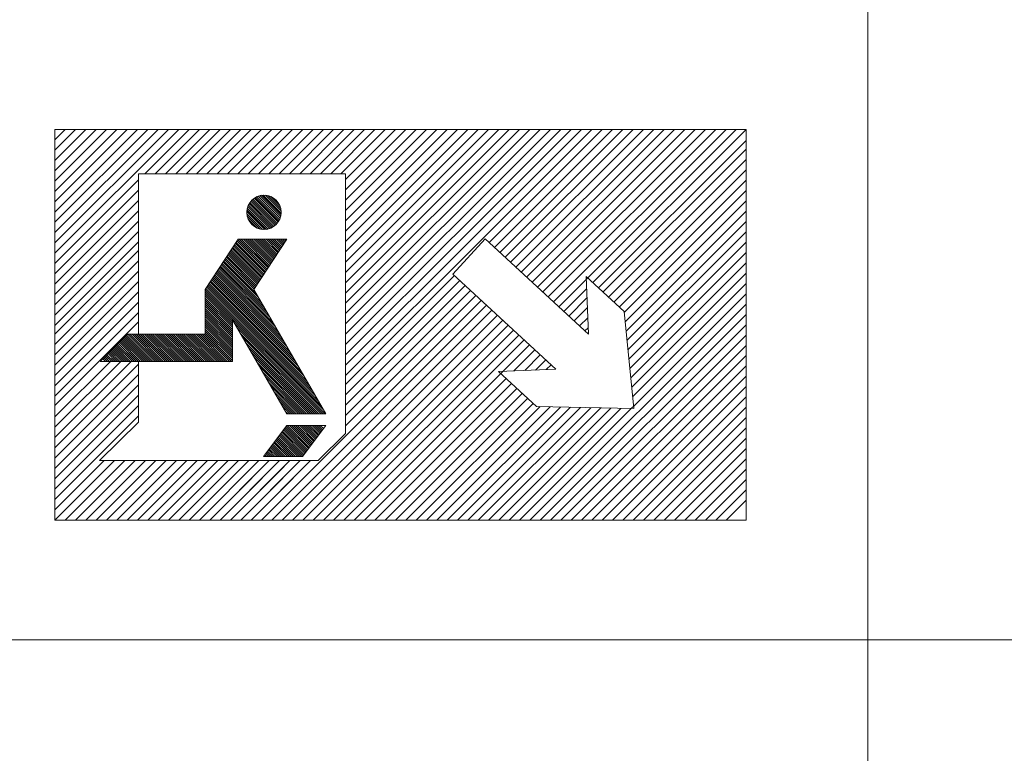
# Model space of a CAD drawing. Units: millimetres. Extents: x 82766 to 119367, y -3669 to 9684.
# Drawn here: x 109303 to 109688, y 1243 to 1530 of the extents above; entities that cross this region are included whole.
import ezdxf

# ---------------------------------------------------------------- set-up
doc = ezdxf.new("R2010")
doc.units = ezdxf.units.MM
doc.layers.add('A-DETL-THIN', color=151, linetype='Continuous', lineweight=9)
doc.layers.add('G-ANNO-SCHD', color=93, linetype='Continuous', lineweight=9)

msp = doc.modelspace()

# ---------------------------------------------------------------- linework, layer by layer
at = {"layer": 'A-DETL-THIN'}
for p, q in [((109634.36703, 1541.71426), (109634.36703, 1287.49551)), ((109634.36703, 1287.49551), (109289.58188, 1287.49551)), ((110150.30453, 1287.49551), (109634.36703, 1287.49551)), ((109634.36703, 1287.49551), (109634.36703, 1033.27676))]:
    msp.add_line(p, q, dxfattribs=at)
at = {"layer": 'G-ANNO-SCHD', "linetype": 'Continuous', "ltscale": 0.01}
for p, q in [((109317.06314, 1482.8542), (109321.09319, 1486.88425)), ((109317.06314, 1478.82415), (109325.12324, 1486.88425)), ((109317.06314, 1474.7941), (109329.15329, 1486.88425)), ((109317.06314, 1470.76405), (109333.18334, 1486.88425)), ((109317.06314, 1466.734), (109337.21339, 1486.88425)), ((109317.06314, 1462.70394), (109341.24345, 1486.88425)), ((109317.06314, 1458.67389), (109345.2735, 1486.88425)), ((109317.06314, 1454.64384), (109349.30355, 1486.88425)), ((109317.06314, 1450.61379), (109353.3336, 1486.88425)), ((109317.06314, 1446.58374), (109357.36365, 1486.88425)), ((109317.06314, 1442.55369), (109361.3937, 1486.88425)), ((109317.06314, 1438.52364), (109365.42375, 1486.88425)), ((109317.06314, 1482.8542), (109321.09319, 1486.88425)), ((109352.16694, 1469.59739), (109369.4538, 1486.88425)), ((109356.19699, 1469.59739), (109373.48385, 1486.88425)), ((109360.22704, 1469.59739), (109377.5139, 1486.88425)), ((109364.25709, 1469.59739), (109381.54396, 1486.88425)), ((109368.28714, 1469.59739), (109385.57401, 1486.88425)), ((109368.28714, 1469.59739), (109385.57401, 1486.88425)), ((109372.31719, 1469.59739), (109389.60406, 1486.88425)), ((109376.34724, 1469.59739), (109393.63411, 1486.88425)), ((109380.3773, 1469.59739), (109397.66416, 1486.88425)), ((109384.40735, 1469.59739), (109401.69421, 1486.88425)), ((109388.4374, 1469.59739), (109405.72426, 1486.88425)), ((109392.46745, 1469.59739), (109409.75431, 1486.88425)), ((109396.4975, 1469.59739), (109413.78436, 1486.88425)), ((109400.52755, 1469.59739), (109417.81441, 1486.88425)), ((109404.5576, 1469.59739), (109421.84447, 1486.88425)), ((109408.58765, 1469.59739), (109425.87452, 1486.88425)), ((109412.6177, 1469.59739), (109429.90457, 1486.88425)), ((109416.64775, 1469.59739), (109433.93462, 1486.88425)), ((109420.67781, 1469.59739), (109437.96467, 1486.88425)), ((109424.70786, 1469.59739), (109441.99472, 1486.88425)), ((109428.73791, 1469.59739), (109446.02477, 1486.88425)), ((109430.50389, 1455.24317), (109462.14498, 1486.88425)), ((109430.50389, 1451.21312), (109466.17503, 1486.88425)), ((109430.50389, 1447.18306), (109470.20508, 1486.88425)), ((109430.50389, 1443.15301), (109474.23513, 1486.88425)), ((109430.50389, 1439.12296), (109478.26518, 1486.88425)), ((109430.50389, 1435.09291), (109482.29523, 1486.88425)), ((109430.50389, 1431.06286), (109486.32528, 1486.88425)), ((109430.50389, 1427.03281), (109490.35533, 1486.88425)), ((109430.50389, 1423.00276), (109494.38538, 1486.88425)), ((109430.50389, 1418.97271), (109498.41544, 1486.88425)), ((109430.50389, 1414.94266), (109502.44549, 1486.88425)), ((109430.50389, 1410.91261), (109506.47554, 1486.88425)), ((109430.50389, 1406.88255), (109510.50559, 1486.88425)), ((109430.50389, 1402.8525), (109514.53564, 1486.88425)), ((109430.50389, 1467.33332), (109450.05482, 1486.88425)), ((109430.50389, 1463.30327), (109454.08487, 1486.88425)), ((109430.50389, 1459.27322), (109458.11493, 1486.88425)), ((109437.17184, 1465.94117), (109458.11493, 1486.88425)), ((109476.41775, 1444.73631), (109518.56569, 1486.88425)), ((109480.4355, 1444.72401), (109522.59574, 1486.88425)), ((109484.45325, 1444.71171), (109526.62579, 1486.88425)), ((109486.52725, 1442.75566), (109530.65584, 1486.88425)), ((109488.62295, 1440.82131), (109534.68589, 1486.88425)), ((109490.71865, 1438.88695), (109538.71595, 1486.88425)), ((109492.81435, 1436.9526), (109542.746, 1486.88425)), ((109494.91004, 1435.01825), (109546.77605, 1486.88425)), ((109497.00574, 1433.08389), (109550.8061, 1486.88425)), ((109499.10144, 1431.14954), (109554.83615, 1486.88425)), ((109501.19714, 1429.21519), (109558.8662, 1486.88425)), ((109503.29283, 1427.28083), (109562.89625, 1486.88425)), ((109505.38853, 1425.34648), (109566.9263, 1486.88425)), ((109507.48423, 1423.41213), (109570.95635, 1486.88425)), ((109509.57993, 1421.47777), (109574.9864, 1486.88425)), ((109511.67562, 1419.54342), (109579.01646, 1486.88425)), ((109513.77132, 1417.60906), (109583.04651, 1486.88425)), ((109526.96635, 1427.02552), (109586.82509, 1486.88425)), ((109529.19282, 1424.97046), (109586.82509, 1482.60273)), ((109530.99687, 1423.3053), (109586.82509, 1479.13352)), ((109533.09257, 1421.37095), (109586.82509, 1475.10347)), ((109535.18827, 1419.43659), (109586.82509, 1471.07341)), ((109317.06314, 1434.49359), (109349.73287, 1467.16332)), ((109537.28396, 1417.50224), (109586.82509, 1467.04336)), ((109317.06314, 1430.46354), (109349.73287, 1463.13327)), ((109404.76243, 1451.64741), (109395.80968, 1460.60015)), ((109404.99941, 1452.21643), (109396.37871, 1460.83714)), ((109405.19029, 1452.83156), (109396.99383, 1461.02802)), ((109405.32744, 1453.50043), (109397.6627, 1461.16516)), ((109405.39861, 1454.23526), (109398.39754, 1461.23634)), ((109405.38258, 1455.0573), (109399.21958, 1461.22031)), ((109405.23642, 1456.00947), (109400.17175, 1461.07415)), ((109404.84057, 1457.21133), (109401.37361, 1460.6783)), ((109539.24664, 1415.43487), (109586.82509, 1463.01331)), ((109317.06314, 1426.43349), (109349.73287, 1459.10322)), ((109400.96597, 1448.18977), (109392.35204, 1456.8037)), ((109401.53578, 1448.42597), (109392.58824, 1457.37351)), ((109402.06441, 1448.70335), (109392.86563, 1457.90213)), ((109402.55517, 1449.0186), (109393.18087, 1458.3929)), ((109403.01018, 1449.3696), (109393.53188, 1458.8479)), ((109403.43059, 1449.7552), (109393.91747, 1459.26832)), ((109403.8168, 1450.175), (109394.33727, 1459.65453)), ((109404.16844, 1450.62937), (109394.79165, 1460.00616)), ((109404.48434, 1451.11948), (109395.28175, 1460.32207)), ((109539.61957, 1411.77774), (109586.82509, 1458.98326)), ((109317.06314, 1422.40343), (109349.73287, 1455.07317)), ((109398.94386, 1447.79385), (109391.95613, 1454.78158)), ((109398.11996, 1447.81174), (109391.97401, 1453.95768)), ((109399.68003, 1447.86369), (109392.02596, 1455.51776)), ((109397.16477, 1447.96092), (109392.12319, 1453.0025)), ((109400.34996, 1447.99977), (109392.16204, 1456.18769)), ((109539.99249, 1408.12062), (109586.82509, 1454.95321)), ((109317.06314, 1418.37338), (109349.73287, 1451.04311)), ((109395.95585, 1448.36383), (109392.5261, 1451.79358)), ((109540.36542, 1404.46349), (109586.82509, 1450.92316)), ((109317.06314, 1414.34333), (109349.73287, 1447.01306)), ((109512.87387, 1428.80177), (109530.65584, 1446.58374)), ((109540.73834, 1400.80637), (109586.82509, 1446.89311)), ((109317.06314, 1410.31328), (109349.73287, 1442.98301)), ((109398.33577, 1429.86371), (109386.86968, 1441.32979)), ((109398.65465, 1430.35083), (109387.18856, 1441.81692)), ((109398.97354, 1430.83796), (109387.50745, 1442.30405)), ((109399.29242, 1431.32509), (109387.82633, 1442.79118)), ((109399.6113, 1431.81221), (109388.14521, 1443.2783)), ((109399.93018, 1432.29934), (109388.4641, 1443.76543)), ((109400.24907, 1432.78647), (109389.00809, 1444.02745)), ((109400.56795, 1433.2736), (109389.8141, 1444.02745)), ((109400.88683, 1433.76072), (109390.62011, 1444.02745)), ((109401.20572, 1434.24785), (109391.42612, 1444.02745)), ((109401.5246, 1434.73498), (109392.23213, 1444.02745)), ((109401.84348, 1435.2221), (109393.03814, 1444.02745)), ((109402.16237, 1435.70923), (109393.84415, 1444.02745)), ((109402.48125, 1436.19636), (109394.65016, 1444.02745)), ((109402.80013, 1436.68349), (109395.45617, 1444.02745)), ((109403.11902, 1437.17061), (109396.26218, 1444.02745)), ((109403.4379, 1437.65774), (109397.06819, 1444.02745)), ((109403.75678, 1438.14487), (109397.8742, 1444.02745)), ((109404.07566, 1438.63199), (109398.68021, 1444.02745)), ((109404.39455, 1439.11912), (109399.48622, 1444.02745)), ((109404.71343, 1439.60625), (109400.29223, 1444.02745)), ((109405.03231, 1440.09338), (109401.09824, 1444.02745)), ((109405.3512, 1440.5805), (109401.90425, 1444.02745)), ((109405.67008, 1441.06763), (109402.71026, 1444.02745)), ((109405.98896, 1441.55476), (109403.51627, 1444.02745)), ((109406.30785, 1442.04188), (109404.32228, 1444.02745)), ((109406.62673, 1442.52901), (109405.12829, 1444.02745)), ((109406.94561, 1443.01614), (109405.9343, 1444.02745)), ((109407.26449, 1443.50327), (109406.74031, 1444.02745)), ((109407.58338, 1443.99039), (109407.54632, 1444.02745)), ((109430.50389, 1398.82245), (109476.41775, 1444.73631)), ((109430.50389, 1394.7924), (109480.4355, 1444.72401)), ((109430.50389, 1390.76235), (109484.45325, 1444.71171)), ((109485.01631, 1444.15028), (109472.3806, 1430.37627)), ((109541.11127, 1397.14924), (109586.82509, 1442.86306)), ((109317.06314, 1406.91165), (109349.73287, 1439.58138)), ((109395.78471, 1425.96669), (109384.31862, 1437.43278)), ((109396.10359, 1426.45381), (109384.6375, 1437.9199)), ((109396.42247, 1426.94094), (109384.95638, 1438.40703)), ((109396.74135, 1427.42807), (109385.27527, 1438.89416)), ((109397.06024, 1427.9152), (109385.59415, 1439.38129)), ((109397.37912, 1428.40232), (109385.91303, 1439.86841)), ((109397.698, 1428.88945), (109386.23191, 1440.35554)), ((109398.01689, 1429.37658), (109386.5508, 1440.84267)), ((109541.4842, 1393.49212), (109586.82509, 1438.83301)), ((109317.20585, 1403.02431), (109349.73287, 1435.55133)), ((109399.8232, 1415.48011), (109381.76755, 1433.53576)), ((109398.71556, 1417.39376), (109382.08644, 1434.02289)), ((109397.60793, 1419.30741), (109382.40532, 1434.51001)), ((109396.50029, 1421.22105), (109382.7242, 1434.99714)), ((109395.39265, 1423.1347), (109383.04308, 1435.48427)), ((109394.82806, 1424.50531), (109383.36197, 1435.9714)), ((109395.14694, 1424.99243), (109383.68085, 1436.45852)), ((109395.46582, 1425.47956), (109383.99973, 1436.94565)), ((109541.85712, 1389.83499), (109586.82509, 1434.80296)), ((109317.06314, 1398.85154), (109349.73287, 1431.52128)), ((109407.57665, 1402.08459), (109379.53537, 1430.12587)), ((109406.46902, 1403.99823), (109379.85425, 1430.613)), ((109405.36138, 1405.91188), (109380.17314, 1431.10012)), ((109404.25374, 1407.82553), (109380.49202, 1431.58725)), ((109403.14611, 1409.73917), (109380.8109, 1432.07438)), ((109402.03847, 1411.65282), (109381.12979, 1432.56151)), ((109400.93083, 1413.56647), (109381.44867, 1433.04863)), ((109430.50389, 1387.29314), (109473.00796, 1429.79721)), ((109542.23005, 1386.17787), (109586.82509, 1430.7729)), ((109317.06314, 1394.82149), (109349.73287, 1427.49122)), ((109416.43774, 1386.77541), (109376.98431, 1426.22885)), ((109415.33011, 1388.68906), (109377.30319, 1426.71598)), ((109414.22247, 1390.60271), (109377.62207, 1427.20311)), ((109413.11484, 1392.51635), (109377.94096, 1427.69023)), ((109412.0072, 1394.43), (109378.25984, 1428.17736)), ((109410.89956, 1396.34365), (109378.57872, 1428.66449)), ((109409.79193, 1398.25729), (109378.8976, 1429.15161)), ((109408.68429, 1400.17094), (109379.21649, 1429.63874)), ((109430.50389, 1383.26309), (109475.10366, 1427.86285)), ((109430.50389, 1379.23304), (109477.19935, 1425.9285)), ((109542.60297, 1382.52074), (109586.82509, 1426.74285)), ((109317.06314, 1390.79144), (109349.73287, 1423.46117)), ((109420.86829, 1379.12083), (109375.73465, 1424.25447)), ((109421.97593, 1377.20718), (109375.73465, 1423.44846)), ((109386.35898, 1412.01812), (109375.73465, 1422.64245)), ((109419.76065, 1381.03447), (109376.02766, 1424.76747)), ((109418.65302, 1382.94812), (109376.34654, 1425.2546)), ((109417.54538, 1384.86177), (109376.66542, 1425.74172)), ((109430.50389, 1375.20299), (109479.29505, 1423.99415)), ((109430.50389, 1371.17294), (109481.39075, 1422.05979)), ((109498.41544, 1334.30315), (109586.82509, 1422.7128)), ((109515.73625, 1415.79541), (109524.5787, 1424.63787)), ((109317.06314, 1386.76139), (109349.73287, 1419.43112)), ((109386.35898, 1411.21211), (109375.73465, 1421.83644)), ((109386.35898, 1410.4061), (109375.73465, 1421.03043)), ((109386.35898, 1409.60009), (109375.73465, 1420.22442)), ((109386.35898, 1408.79408), (109375.73465, 1419.41841)), ((109386.35898, 1407.98807), (109375.73465, 1418.6124)), ((109397.66416, 1334.30315), (109483.48645, 1420.12544)), ((109401.69421, 1334.30315), (109485.58214, 1418.19109)), ((109407.33593, 1343.97492), (109483.48645, 1420.12544)), ((109502.44549, 1334.30315), (109586.82509, 1418.68275)), ((109517.67107, 1414.00955), (109524.72357, 1421.06206)), ((109317.06314, 1382.73134), (109349.73287, 1415.40107)), ((109386.35898, 1407.18206), (109375.73465, 1417.80639)), ((109386.35898, 1406.37605), (109375.73465, 1417.00038)), ((109386.35898, 1405.57004), (109375.73465, 1416.19437)), ((109386.35898, 1404.76403), (109375.73465, 1415.38836)), ((109386.35898, 1403.95802), (109375.73465, 1414.58235)), ((109405.72426, 1334.30315), (109487.67784, 1416.25673)), ((109409.75431, 1334.30315), (109489.77354, 1414.32238)), ((109506.47554, 1334.30315), (109586.82509, 1414.6527)), ((109519.76677, 1412.0752), (109524.88049, 1417.18892)), ((109317.06314, 1379.05503), (109349.73287, 1411.72476)), ((109386.35898, 1403.15201), (109375.73465, 1413.77634)), ((109386.35898, 1402.346), (109375.73465, 1412.97033)), ((109386.35898, 1401.53999), (109375.73465, 1412.16432)), ((109386.35898, 1400.73398), (109375.73465, 1411.35831)), ((109386.35898, 1399.92797), (109375.73465, 1410.5523)), ((109422.42252, 1375.95458), (109387.04855, 1411.32855)), ((109413.78436, 1334.30315), (109491.86924, 1412.38802)), ((109510.50559, 1334.30315), (109586.82509, 1410.62265)), ((109521.86246, 1410.14084), (109525.03741, 1413.31579)), ((109356.16004, 1396.27447), (109345.54827, 1406.88624)), ((109356.96606, 1396.27447), (109346.35429, 1406.88624)), ((109357.77207, 1396.27447), (109347.1603, 1406.88624)), ((109358.57808, 1396.27447), (109347.96631, 1406.88624)), ((109359.38409, 1396.27447), (109348.77232, 1406.88624)), ((109360.1901, 1396.27447), (109349.57833, 1406.88624)), ((109360.99611, 1396.27447), (109350.38434, 1406.88624)), ((109361.80212, 1396.27447), (109351.19035, 1406.88624)), ((109362.60813, 1396.27447), (109351.99636, 1406.88624)), ((109363.41414, 1396.27447), (109352.80237, 1406.88624)), ((109364.22015, 1396.27447), (109353.60838, 1406.88624)), ((109365.02616, 1396.27447), (109354.41439, 1406.88624)), ((109365.83217, 1396.27447), (109355.2204, 1406.88624)), ((109366.63818, 1396.27447), (109356.02641, 1406.88624)), ((109367.44419, 1396.27447), (109356.83242, 1406.88624)), ((109368.2502, 1396.27447), (109357.63843, 1406.88624)), ((109369.05621, 1396.27447), (109358.44444, 1406.88624)), ((109369.86222, 1396.27447), (109359.25045, 1406.88624)), ((109370.66823, 1396.27447), (109360.05646, 1406.88624)), ((109371.47424, 1396.27447), (109360.86247, 1406.88624)), ((109372.28025, 1396.27447), (109361.66848, 1406.88624)), ((109373.08626, 1396.27447), (109362.47449, 1406.88624)), ((109373.89227, 1396.27447), (109363.2805, 1406.88624)), ((109374.69828, 1396.27447), (109364.08651, 1406.88624)), ((109375.50429, 1396.27447), (109364.89252, 1406.88624)), ((109376.3103, 1396.27447), (109365.69853, 1406.88624)), ((109377.11631, 1396.27447), (109366.50454, 1406.88624)), ((109377.92232, 1396.27447), (109367.31055, 1406.88624)), ((109378.72833, 1396.27447), (109368.11656, 1406.88624)), ((109379.53434, 1396.27447), (109368.92257, 1406.88624)), ((109380.34035, 1396.27447), (109369.72858, 1406.88624)), ((109381.14636, 1396.27447), (109370.53459, 1406.88624)), ((109381.95237, 1396.27447), (109371.3406, 1406.88624)), ((109382.75838, 1396.27447), (109372.14661, 1406.88624)), ((109383.56439, 1396.27447), (109372.95262, 1406.88624)), ((109384.3704, 1396.27447), (109373.75863, 1406.88624)), ((109385.17641, 1396.27447), (109374.56464, 1406.88624)), ((109385.98242, 1396.27447), (109375.37065, 1406.88624)), ((109386.35898, 1399.12196), (109375.73465, 1409.74629)), ((109386.35898, 1398.31595), (109375.73465, 1408.94028)), ((109386.35898, 1397.50994), (109375.73465, 1408.13426)), ((109386.35898, 1396.70393), (109375.73465, 1407.32825)), ((109421.76216, 1375.80893), (109388.15619, 1409.4149)), ((109420.95615, 1375.80893), (109389.26382, 1407.50125)), ((109417.81441, 1334.30315), (109493.96493, 1410.45367)), ((109421.84447, 1334.30315), (109496.06063, 1408.51932)), ((109523.95816, 1408.20649), (109525.19433, 1409.44266)), ((109348.09994, 1396.27447), (109341.43144, 1402.94298)), ((109348.90595, 1396.27447), (109341.83468, 1403.34574)), ((109349.71196, 1396.27447), (109342.23792, 1403.74851)), ((109350.51797, 1396.27447), (109342.64117, 1404.15128)), ((109351.32398, 1396.27447), (109343.04441, 1404.55404)), ((109352.12999, 1396.27447), (109343.44765, 1404.95681)), ((109352.936, 1396.27447), (109343.8509, 1405.35958)), ((109353.74201, 1396.27447), (109344.25414, 1405.76234)), ((109354.54802, 1396.27447), (109344.65738, 1406.16511)), ((109355.35403, 1396.27447), (109345.06063, 1406.56788)), ((109420.15014, 1375.80893), (109390.37146, 1405.58761)), ((109419.34413, 1375.80893), (109391.4791, 1403.67396)), ((109425.87452, 1334.30315), (109498.15633, 1406.58496)), ((109429.90457, 1334.30315), (109500.25203, 1404.65061)), ((109514.53564, 1334.30315), (109586.82509, 1406.5926)), ((109340.84585, 1396.27447), (109337.80225, 1399.31808)), ((109341.65186, 1396.27447), (109338.20549, 1399.72084)), ((109342.45787, 1396.27447), (109338.60873, 1400.12361)), ((109343.26388, 1396.27447), (109339.01198, 1400.52638)), ((109344.06989, 1396.27447), (109339.41522, 1400.92914)), ((109344.8759, 1396.27447), (109339.81846, 1401.33191)), ((109345.68191, 1396.27447), (109340.22171, 1401.73468)), ((109346.48792, 1396.27447), (109340.62495, 1402.13744)), ((109347.29393, 1396.27447), (109341.02819, 1402.54021)), ((109418.53812, 1375.80893), (109392.58673, 1401.76031)), ((109417.73211, 1375.80893), (109393.69437, 1399.84667)), ((109433.93462, 1334.30315), (109502.34772, 1402.71626)), ((109496.25215, 1392.59063), (109504.44342, 1400.7819)), ((109518.56569, 1334.30315), (109586.82509, 1402.56255)), ((109317.06314, 1374.60366), (109338.73395, 1396.27447)), ((109317.06314, 1370.57361), (109342.764, 1396.27447)), ((109317.06314, 1366.54356), (109346.79405, 1396.27447)), ((109317.06314, 1362.51351), (109349.73287, 1395.18324)), ((109336.8158, 1396.27447), (109335.78603, 1397.30424)), ((109337.62181, 1396.27447), (109336.18927, 1397.70701)), ((109338.42782, 1396.27447), (109336.59251, 1398.10978)), ((109339.23383, 1396.27447), (109336.99576, 1398.51254)), ((109340.03984, 1396.27447), (109337.399, 1398.91531)), ((109416.9261, 1375.80893), (109394.802, 1397.93302)), ((109416.12009, 1375.80893), (109395.90964, 1396.01937)), ((109500.44817, 1392.75661), (109506.53912, 1398.84755)), ((109504.6442, 1392.92258), (109508.63482, 1396.9132)), ((109522.59574, 1334.30315), (109586.82509, 1398.5325)), ((109415.31408, 1375.80893), (109397.01728, 1394.10573)), ((109414.50807, 1375.80893), (109398.12491, 1392.19208)), ((109508.84023, 1393.08856), (109510.73051, 1394.97884)), ((109526.62579, 1334.30315), (109586.82509, 1394.50244)), ((109317.06314, 1358.48346), (109349.73287, 1391.15319)), ((109413.70206, 1375.80893), (109399.23255, 1390.27843)), ((109412.89605, 1375.80893), (109400.34019, 1388.36479)), ((109437.96467, 1334.30315), (109493.21332, 1389.5518)), ((109441.99472, 1334.30315), (109495.30901, 1387.61744)), ((109530.65584, 1334.30315), (109586.82509, 1390.47239)), ((109317.06314, 1354.45341), (109349.73287, 1387.12314)), ((109412.09004, 1375.80893), (109401.44782, 1386.45114)), ((109411.28403, 1375.80893), (109402.55546, 1384.53749)), ((109446.02477, 1334.30315), (109497.40471, 1385.68309)), ((109450.05482, 1334.30315), (109499.50041, 1383.74874)), ((109534.68589, 1334.30315), (109586.82509, 1386.44234)), ((109317.06314, 1350.42336), (109349.73287, 1383.09309)), ((109410.47802, 1375.80893), (109403.6631, 1382.62385)), ((109409.67201, 1375.80893), (109404.77073, 1380.7102)), ((109454.08487, 1334.30315), (109501.5961, 1381.81438)), ((109458.11493, 1334.30315), (109503.6918, 1379.88003)), ((109538.71595, 1334.30315), (109586.82509, 1382.41229)), ((109317.06314, 1346.39331), (109349.73287, 1379.06304)), ((109408.866, 1375.80893), (109405.87837, 1378.79655)), ((109408.05999, 1375.80893), (109406.98601, 1376.88291)), ((109462.14498, 1334.30315), (109506.47037, 1378.62855)), ((109466.17503, 1334.30315), (109510.41523, 1378.54335)), ((109470.20508, 1334.30315), (109514.36008, 1378.45816)), ((109474.23513, 1334.30315), (109518.30494, 1378.37296)), ((109478.26518, 1334.30315), (109522.24979, 1378.28776)), ((109482.29523, 1334.30315), (109526.19465, 1378.20257)), ((109486.32528, 1334.30315), (109530.1395, 1378.11737)), ((109490.35533, 1334.30315), (109534.08435, 1378.03217)), ((109494.38538, 1334.30315), (109538.02921, 1377.94698)), ((109542.746, 1334.30315), (109586.82509, 1378.38224)), ((109317.06314, 1342.36325), (109349.73287, 1375.03298)), ((109546.77605, 1334.30315), (109586.82509, 1374.35219)), ((109414.27258, 1359.92422), (109405.60404, 1368.59275)), ((109414.61824, 1360.38456), (109405.94971, 1369.05309)), ((109414.96391, 1360.8449), (109406.29538, 1369.51343)), ((109415.30957, 1361.30525), (109406.64104, 1369.97378)), ((109415.65524, 1361.76559), (109406.98671, 1370.43412)), ((109407.2428, 1370.77518), (109407.72867, 1371.26105)), ((109416.00091, 1362.22594), (109407.33237, 1370.89447)), ((109416.34657, 1362.68628), (109407.7718, 1371.26105)), ((109416.69224, 1363.14662), (109408.57781, 1371.26105)), ((109417.0379, 1363.60697), (109409.38382, 1371.26105)), ((109417.38357, 1364.06731), (109410.18983, 1371.26105)), ((109417.72924, 1364.52766), (109410.99584, 1371.26105)), ((109418.0749, 1364.988), (109411.80185, 1371.26105)), ((109418.42057, 1365.44834), (109412.60786, 1371.26105)), ((109418.76624, 1365.90869), (109413.41387, 1371.26105)), ((109419.1119, 1366.36903), (109414.21988, 1371.26105)), ((109419.45757, 1366.82938), (109415.02589, 1371.26105)), ((109419.80323, 1367.28972), (109415.8319, 1371.26105)), ((109420.1489, 1367.75006), (109416.63792, 1371.26105)), ((109420.49457, 1368.21041), (109417.44393, 1371.26105)), ((109420.84023, 1368.67075), (109418.24994, 1371.26105)), ((109421.1859, 1369.1311), (109419.05595, 1371.26105)), ((109421.53156, 1369.59144), (109419.86196, 1371.26105)), ((109421.87723, 1370.05179), (109420.66797, 1371.26105)), ((109550.8061, 1334.30315), (109586.82509, 1370.32214)), ((109407.80941, 1359.13329), (109402.49305, 1364.44965)), ((109408.61542, 1359.13329), (109402.83872, 1364.90999)), ((109409.42143, 1359.13329), (109403.18438, 1365.37034)), ((109410.22744, 1359.13329), (109403.53005, 1365.83068)), ((109411.03345, 1359.13329), (109403.87571, 1366.29103)), ((109411.83946, 1359.13329), (109404.22138, 1366.75137)), ((109412.64547, 1359.13329), (109404.56705, 1367.21171)), ((109413.45148, 1359.13329), (109404.91271, 1367.67206)), ((109413.92691, 1359.46387), (109405.25838, 1368.1324)), ((109554.83615, 1334.30315), (109586.82509, 1366.29209)), ((109401.36133, 1359.13329), (109399.72772, 1360.7669)), ((109402.16734, 1359.13329), (109400.07339, 1361.22724)), ((109402.97335, 1359.13329), (109400.41905, 1361.68759)), ((109403.77936, 1359.13329), (109400.76472, 1362.14793)), ((109404.58537, 1359.13329), (109401.11039, 1362.60827)), ((109405.39138, 1359.13329), (109401.45605, 1363.06862)), ((109406.19739, 1359.13329), (109401.80172, 1363.52896)), ((109407.0034, 1359.13329), (109402.14738, 1363.98931)), ((109558.8662, 1334.30315), (109586.82509, 1362.26204)), ((109317.06314, 1334.30315), (109340.30803, 1357.54804)), ((109317.06314, 1338.3332), (109336.27798, 1357.54804)), ((109321.09319, 1334.30315), (109344.33808, 1357.54804)), ((109325.12324, 1334.30315), (109348.36813, 1357.54804)), ((109329.15329, 1334.30315), (109352.39818, 1357.54804)), ((109333.18334, 1334.30315), (109356.42823, 1357.54804)), ((109337.21339, 1334.30315), (109360.45828, 1357.54804)), ((109341.24345, 1334.30315), (109364.48833, 1357.54804)), ((109345.2735, 1334.30315), (109368.51838, 1357.54804)), ((109349.30355, 1334.30315), (109372.54843, 1357.54804)), ((109353.3336, 1334.30315), (109376.57849, 1357.54804)), ((109357.36365, 1334.30315), (109380.60854, 1357.54804)), ((109361.3937, 1334.30315), (109384.63859, 1357.54804)), ((109365.42375, 1334.30315), (109388.66864, 1357.54804)), ((109369.4538, 1334.30315), (109392.69869, 1357.54804)), ((109373.48385, 1334.30315), (109396.72874, 1357.54804)), ((109377.5139, 1334.30315), (109400.75879, 1357.54804)), ((109381.54396, 1334.30315), (109404.78884, 1357.54804)), ((109385.57401, 1334.30315), (109408.81889, 1357.54804)), ((109387.18567, 1343.97492), (109400.75879, 1357.54804)), ((109389.60406, 1334.30315), (109412.84894, 1357.54804)), ((109391.21572, 1343.97492), (109404.78884, 1357.54804)), ((109393.63411, 1334.30315), (109416.879, 1357.54804)), ((109395.24577, 1343.97492), (109408.81889, 1357.54804)), ((109398.9433, 1359.13329), (109398.69072, 1359.38586)), ((109399.74931, 1359.13329), (109399.03639, 1359.84621)), ((109399.27583, 1343.97492), (109412.84894, 1357.54804)), ((109400.55532, 1359.13329), (109399.38205, 1360.30655)), ((109403.30588, 1343.97492), (109416.879, 1357.54804)), ((109562.89625, 1334.30315), (109586.82509, 1358.23199)), ((109317.06314, 1338.3332), (109333.97617, 1355.24623)), ((109385.57401, 1334.30315), (109406.51709, 1355.24623)), ((109458.11493, 1334.30315), (109479.05801, 1355.24623)), ((109566.9263, 1334.30315), (109586.82509, 1354.20193)), ((109570.95635, 1334.30315), (109586.82509, 1350.17188)), ((109574.9864, 1334.30315), (109586.82509, 1346.14183)), ((109579.01646, 1334.30315), (109586.82509, 1342.11178))]:
    msp.add_line(p, q, dxfattribs=at)
at = {"layer": 'G-ANNO-SCHD', "linetype": 'Continuous', "ltscale": 0.015}
for p, q in [((109317.06314, 1486.88425), (109317.06314, 1334.30315)), ((109317.06314, 1486.88425), (109586.82509, 1486.88425)), ((109586.82509, 1486.88425), (109586.82509, 1334.30315)), ((109349.73287, 1406.88624), (109349.73287, 1469.59739)), ((109349.73287, 1469.59739), (109430.50389, 1469.59739)), ((109430.50389, 1469.59739), (109430.50389, 1368.15322)), ((109388.63562, 1444.02745), (109375.73465, 1424.31987)), ((109388.63562, 1444.02745), (109407.60764, 1444.02745)), ((109407.60764, 1444.02745), (109394.70667, 1424.31987)), ((109485.01631, 1444.15028), (109525.29438, 1406.97314)), ((109472.3806, 1430.37627), (109512.61663, 1393.23794)), ((109524.38545, 1429.40772), (109539.21785, 1415.71724)), ((109525.29438, 1406.97314), (109524.38545, 1429.40772)), ((109375.73465, 1424.31987), (109375.73465, 1406.88624)), ((109394.70667, 1424.31987), (109422.78525, 1375.80893)), ((109539.21785, 1415.71724), (109543.0805, 1377.83788)), ((109386.35898, 1412.51991), (109386.35898, 1396.27447)), ((109386.35898, 1412.51991), (109407.60764, 1375.80893)), ((109345.37937, 1406.88624), (109334.75504, 1396.27447)), ((109349.73287, 1406.88624), (109345.37937, 1406.88624)), ((109375.73465, 1406.88624), (109345.37937, 1406.88624)), ((109334.75504, 1396.27447), (109386.35898, 1396.27447)), ((109348.99873, 1396.27447), (109335.31459, 1396.27447)), ((109349.73287, 1372.59513), (109349.73287, 1396.27447)), ((109386.3217, 1396.27447), (109386.35898, 1396.31175)), ((109386.3217, 1396.27447), (109386.35898, 1396.31175)), ((109512.61663, 1393.23794), (109490.18119, 1392.35049)), ((109490.18119, 1392.35049), (109505.01358, 1378.66001)), ((109505.01358, 1378.66001), (109543.0805, 1377.83788)), ((109334.53166, 1357.54804), (109349.73287, 1372.59513)), ((109422.78525, 1375.80893), (109407.60764, 1375.80893)), ((109407.60764, 1371.26105), (109398.50107, 1359.13329)), ((109422.78525, 1371.26105), (109407.60764, 1371.26105)), ((109422.78525, 1371.26105), (109413.67868, 1359.13329)), ((109419.79009, 1357.54804), (109430.50389, 1368.15322)), ((109419.79009, 1357.54804), (109334.53166, 1357.54804)), ((109398.50107, 1359.13329), (109413.67868, 1359.13329)), ((109413.66134, 1359.13329), (109413.73095, 1359.20291)), ((109413.66134, 1359.13329), (109413.73095, 1359.20291)), ((109317.06314, 1334.30315), (109586.82509, 1334.30315))]:
    msp.add_line(p, q, dxfattribs=at)
msp.add_circle((109398.67765, 1454.51538), 6.72679, dxfattribs=at)

doc.saveas('drawing.dxf')
